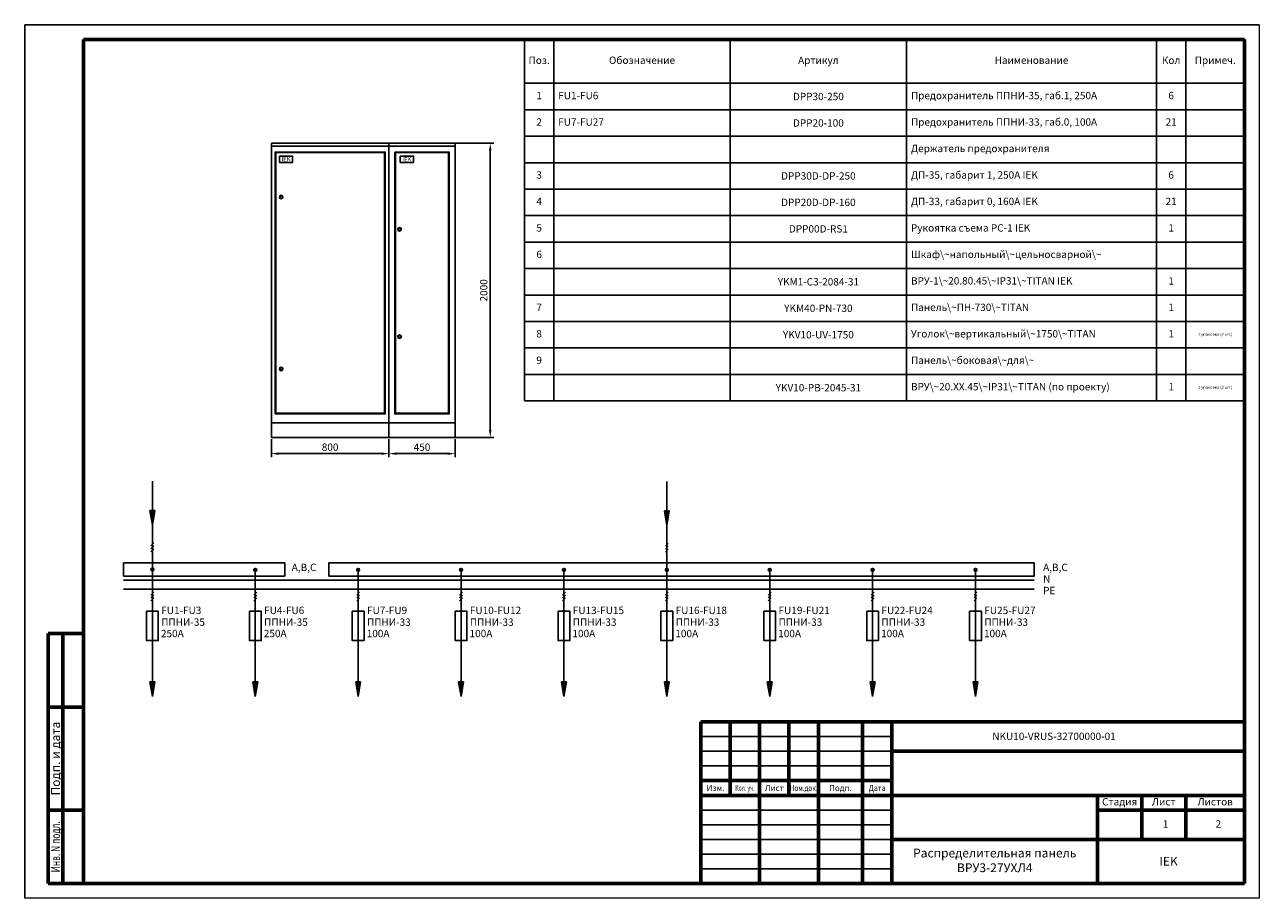
# Model space of a CAD drawing. Units: millimetres. Extents: x 31533 to 32387, y 12145 to 12442.
# Drawn here: x 31533 to 31953, y 12145 to 12442 of the extents above; entities that cross this region are included whole.
import ezdxf
from ezdxf.enums import TextEntityAlignment as Align

# ---------------------------------------------------------------- set-up
doc = ezdxf.new("R2010")
doc.units = ezdxf.units.MM
doc.linetypes.add('HIDDEN', pattern=[0.375, 0.25, -0.125])
doc.layers.add('Штамп', color=7, linetype='Continuous', lineweight=18)
doc.layers.add('Электрические линии', color=7, linetype='Continuous', lineweight=25)
doc.styles.add('GOST 2.304', font='CS_Gost2304.shx', dxfattribs={"oblique": 15, "height": 2.5})
doc.styles.get("Standard").update_dxf_attribs({"font": 'arial.ttf'})
doc.dimstyles.new('ISO-25', dxfattribs={"dimtxt": 2.5, "dimasz": 2.5, "dimexe": 1.25, "dimexo": 0.625, "dimtad": 1, "dimdec": 0, "dimlfac": 20, "dimtxsty": 'GOST 2.304', "dimcen": 2.5, "dimadec": 0, "dimazin": 0, "dimtfac": 1, "dimtdec": 0, "dimtmove": 0, "dimatfit": 3, "dimfxl": 0, "dimarcsym": 0})

# ---------------------------------------------------------------- blocks, each defined once
blk = doc.blocks.new('3 фазы')
for p, q in [((2643.65, 2295.35), (2642.65, 2294.36)), ((2643.65, 2294.35), (2642.65, 2293.36)), ((2643.65, 2293.35), (2642.65, 2292.36)), ((2643.16, 2294.4), (2643.16, 2293.37))]:
    blk.add_line(p, q)
blk = doc.blocks.new('предохранитель')
blk.add_line((0, 0), (0, -18))
blk.add_lwpolyline([(-2, -4), (-2, -14), (2, -14), (2, -4)], close=True)
at = {"oblique": 10}
for tag, p in [('ПРИМЕЧАНИЕ', (2.89, -0.81)), ('МАРКА', (12.31, -8.64)), ('НОМ_ЗНАЧЕНИЕ', (2.89, -12.85))]:
    blk.add_attdef(tag, p, '', height=3, dxfattribs=at)
blk = doc.blocks.new('*T14')
at = {"color": 0, "linetype": 'ByBlock', "lineweight": -2}
for p, q in [((0, 0), (245, 0)), ((0, 0), (0, -123)), ((10, 0), (10, -123)), ((70, 0), (70, -123)), ((130, 0), (130, -123)), ((215, 0), (215, -123)), ((225, 0), (225, -123)), ((245, 0), (245, -123)), ((0, -15), (245, -15)), ((0, -24), (245, -24)), ((0, -33), (245, -33)), ((0, -42), (245, -42)), ((0, -51), (245, -51)), ((0, -60), (245, -60)), ((0, -69), (245, -69)), ((0, -78), (245, -78)), ((0, -87), (245, -87)), ((0, -96), (245, -96)), ((0, -105), (245, -105)), ((0, -114), (245, -114)), ((0, -123), (245, -123))]:
    blk.add_line(p, q, dxfattribs=at)
at = {"color": 0, "style": 'GOST 2.304'}
for s, insert, char_height, width, attachment_point in [('Поз.', (5, -7.5), 2.5, 7, 5), ('Обозначение', (40, -7.5), 2.5, 57, 5), ('Артикул', (100, -7.5), 2.5, 57, 5), ('Наименование', (172.5, -7.5), 2.5, 82, 5), ('Кол', (220, -7.5), 2.5, 7, 5), ('Примеч.', (235, -7.5), 2.5, 17, 5), ('1', (5, -19.5), 2.5, 7, 5), ('FU1-FU6', (11.5, -19.5), 2.5, 57, 4), ('{\\C256;DPP30-250}', (100, -19.5), 2.5, 57, 5), ('Предохранитель ППНИ-35, габ.1, 250А', (131.5, -19.5), 2.5, 82, 4), ('6', (220, -19.5), 2.5, 7, 5), ('2', (5, -28.5), 2.5, 7, 5), ('FU7-FU27', (11.5, -28.5), 2.5, 57, 4), ('{\\C256;DPP20-100 }', (100, -28.5), 2.5, 57, 5), ('Предохранитель ППНИ-33, габ.0, 100А', (131.5, -28.5), 2.5, 82, 4), ('21', (220, -28.5), 2.5, 7, 5), ('Держатель предохранителя', (131.5, -37.5), 2.5, 82, 4), ('3', (5, -46.5), 2.5, 7, 5), ('{\\C256;DPP30D-DP-250 }', (100, -46.5), 2.5, 57, 5), ('ДП-35, габарит 1, 250А IEK', (131.5, -46.5), 2.5, 82, 4), ('6', (220, -46.5), 2.5, 7, 5), ('4', (5, -55.5), 2.5, 7, 5), ('{\\C256;DPP20D-DP-160}', (100, -55.5), 2.5, 57, 5), ('ДП-33, габарит 0, 160А IEK', (131.5, -55.5), 2.5, 82, 4), ('21', (220, -55.5), 2.5, 7, 5), ('5', (5, -64.5), 2.5, 7, 5), ('Рукоятка съема РС-1 IEK', (131.5, -64.5), 2.5, 82, 4), ('1', (220, -64.5), 2.5, 7, 5), ('{\\C256;DPP00D-RS1 }', (100, -64.5), 2.5, 57, 5), ('6', (5, -73.5), 2.5, 7, 5), ('Шкаф\\~напольный\\~цельносварной\\~', (131.5, -73.5), 2.5, 82, 4), ('{\\C256;YKM1-C3-2084-31 }', (100, -82.5), 2.5, 57, 5), ('ВРУ-1\\~20.80.45\\~IP31\\~TITAN IEK', (131.5, -82.5), 2.5, 82, 4), ('1', (220, -82.5), 2.5, 7, 5), ('7', (5, -91.5), 2.5, 7, 5), ('{\\C256;YKM40-PN-730}', (100, -91.5), 2.5, 57, 5), ('Панель\\~ПН-730\\~TITAN', (131.5, -91.5), 2.5, 82, 4), ('1', (220, -91.5), 2.5, 7, 5), ('8', (5, -100.5), 2.5, 7, 5), ('{\\C256;YKV10-UV-1750}', (100, -100.5), 2.5, 57, 5), ('Уголок\\~вертикальный\\~1750\\~TITAN', (131.5, -100.5), 2.5, 82, 4), ('1', (220, -100.5), 2.5, 7, 5), ('1 упаковка (2 шт.)', (235, -100.5), 1, 17, 5), ('9', (5, -109.5), 2.5, 7, 5), ('Панель\\~боковая\\~для\\~', (131.5, -109.5), 2.5, 82, 4), ('{\\C256;YKV10-PB-2045-31 }', (100, -118.5), 2.5, 57, 5), ('ВРУ\\~20.ХХ.45\\~IP31\\~TITAN (по проекту)', (131.5, -118.5), 2.5, 82, 4), ('1', (220, -118.5), 2.5, 7, 5), ('1 упаковка (2 шт.)', (235, -118.5), 1, 17, 5)]:
    blk.add_mtext(s, dxfattribs=dict(at, insert=insert, char_height=char_height, width=width, attachment_point=attachment_point))
blk = doc.blocks.new('*D17')
at = {"color": 0, "lineweight": -2}
for p, q in [((31617.4, 12300.95), (31617.4, 12294.82)), ((31657.4, 12300.95), (31657.4, 12294.82)), ((31619.9, 12296.07), (31654.9, 12296.07))]:
    blk.add_line(p, q, dxfattribs=at)
at = {"color": 0}
for points in [[(31619.9, 12296.48), (31619.9, 12295.65), (31617.4, 12296.07)], [(31654.9, 12296.48), (31654.9, 12295.65), (31657.4, 12296.07)]]:
    blk.add_solid(points, dxfattribs=at)
at = {"layer": 'Defpoints', "color": 0}
for p in [(31617.4, 12301.58), (31657.4, 12301.58), (31657.4, 12296.07)]:
    blk.add_point(p, dxfattribs=at)
at = {"color": 0, "insert": (31637.4, 12297.94), "char_height": 2.5, "attachment_point": 5, "style": 'GOST 2.304'}
blk.add_mtext('800', dxfattribs=at)
blk = doc.blocks.new('*D15')
at = {"color": 0, "lineweight": -2}
for p, q in [((31679.9, 12401.58), (31693.11, 12401.58)), ((31691.86, 12399.08), (31691.86, 12304.08)), ((31679.9, 12301.58), (31693.11, 12301.58))]:
    blk.add_line(p, q, dxfattribs=at)
at = {"color": 0}
for points in [[(31691.44, 12399.08), (31692.27, 12399.08), (31691.86, 12401.58)], [(31691.44, 12304.08), (31692.27, 12304.08), (31691.86, 12301.58)]]:
    blk.add_solid(points, dxfattribs=at)
at = {"layer": 'Defpoints', "color": 0}
for p in [(31679.27, 12401.58), (31679.27, 12301.58), (31691.86, 12301.58)]:
    blk.add_point(p, dxfattribs=at)
at = {"color": 0, "insert": (31689.98, 12351.58), "char_height": 2.5, "attachment_point": 5, "rotation": 90, "style": 'GOST 2.304'}
blk.add_mtext('2000', dxfattribs=at)
blk = doc.blocks.new('*D16')
at = {"color": 0, "lineweight": -2}
for p, q in [((31657.4, 12300.95), (31657.4, 12294.82)), ((31679.9, 12300.95), (31679.9, 12294.82)), ((31659.9, 12296.07), (31677.4, 12296.07))]:
    blk.add_line(p, q, dxfattribs=at)
at = {"color": 0}
for points in [[(31659.9, 12296.48), (31659.9, 12295.65), (31657.4, 12296.07)], [(31677.4, 12296.48), (31677.4, 12295.65), (31679.9, 12296.07)]]:
    blk.add_solid(points, dxfattribs=at)
at = {"layer": 'Defpoints', "color": 0}
for p in [(31657.4, 12301.58), (31679.9, 12301.58), (31679.9, 12296.07)]:
    blk.add_point(p, dxfattribs=at)
at = {"color": 0, "insert": (31668.65, 12297.94), "char_height": 2.5, "attachment_point": 5, "style": 'GOST 2.304'}
blk.add_mtext('450', dxfattribs=at)

msp = doc.modelspace()

# ---------------------------------------------------------------- hatches: boundary and pattern name
for points in [[(31576.941, 12271.763), (31577.775, 12276.763), (31576.108, 12276.763)], [(31751.943, 12271.615), (31752.777, 12276.615), (31751.11, 12276.615)], [(31576.941, 12213.5), (31577.775, 12218.5), (31576.108, 12218.5)], [(31611.943, 12213.5), (31612.777, 12218.5), (31611.11, 12218.5)], [(31646.941, 12213.5), (31647.775, 12218.5), (31646.108, 12218.5)], [(31681.943, 12213.5), (31682.777, 12218.5), (31681.11, 12218.5)], [(31716.941, 12213.5), (31717.775, 12218.5), (31716.108, 12218.5)], [(31751.943, 12213.5), (31752.777, 12218.5), (31751.11, 12218.5)], [(31786.941, 12213.5), (31787.775, 12218.5), (31786.108, 12218.5)], [(31821.943, 12213.5), (31822.777, 12218.5), (31821.11, 12218.5)], [(31856.943, 12213.5), (31857.777, 12218.5), (31856.11, 12218.5)]]:
    msp.add_hatch(color=256).paths.add_polyline_path(points)
h = msp.add_hatch(color=256)
edge = h.paths.add_edge_path()
edge.add_arc((31576.941, 12256.69), 0.5, 0, 360)
h = msp.add_hatch(color=256)
edge = h.paths.add_edge_path()
edge.add_arc((31611.943, 12256.542), 0.5, 0, 360)
h = msp.add_hatch(color=256)
edge = h.paths.add_edge_path()
edge.add_arc((31646.941, 12256.542), 0.5, 0, 360)
h = msp.add_hatch(color=256)
edge = h.paths.add_edge_path()
edge.add_arc((31681.943, 12256.542), 0.5, 0, 360)
h = msp.add_hatch(color=256)
edge = h.paths.add_edge_path()
edge.add_arc((31716.941, 12256.542), 0.5, 0, 360)
h = msp.add_hatch(color=256)
edge = h.paths.add_edge_path()
edge.add_arc((31751.943, 12256.542), 0.5, 0, 360)
h = msp.add_hatch(color=256)
edge = h.paths.add_edge_path()
edge.add_arc((31786.941, 12256.542), 0.5, 0, 360)
h = msp.add_hatch(color=256)
edge = h.paths.add_edge_path()
edge.add_arc((31821.943, 12256.542), 0.5, 0, 360)
h = msp.add_hatch(color=256)
edge = h.paths.add_edge_path()
edge.add_arc((31856.943, 12256.542), 0.5, 0, 360)

# ---------------------------------------------------------------- linework, layer by layer
at = {"ltscale": 100}
for p, q in [((31953.491, 12441.901), (31533.491, 12441.901)), ((31533.491, 12441.901), (31533.491, 12144.901)), ((31576.941, 12256.69), (31576.941, 12271.763)), ((31751.943, 12256.542), (31751.943, 12271.615)), ((31567.147, 12254.44), (31567.147, 12258.94)), ((31576.941, 12246.5), (31576.941, 12256.542)), ((31611.943, 12246.5), (31611.943, 12256.542)), ((31621.943, 12256.69), (31621.943, 12258.94)), ((31621.943, 12258.94), (31621.943, 12254.44)), ((31636.941, 12258.94), (31636.941, 12254.44)), ((31646.941, 12246.5), (31646.941, 12256.542)), ((31681.943, 12246.5), (31681.943, 12256.542)), ((31716.941, 12246.5), (31716.941, 12256.542)), ((31751.943, 12246.5), (31751.943, 12256.542)), ((31786.941, 12246.5), (31786.941, 12256.542)), ((31821.943, 12246.5), (31821.943, 12256.542)), ((31856.943, 12246.5), (31856.943, 12256.542)), ((31856.943, 12246.5), (31856.943, 12256.542)), ((31876.943, 12253.056), (31567.147, 12253.056)), ((31876.943, 12249.975), (31567.147, 12249.977))]:
    msp.add_line(p, q, dxfattribs=at)
for p, q in [((31617.399, 12400.575), (31657.399, 12400.575)), ((31657.399, 12400.575), (31679.899, 12400.575)), ((31617.399, 12306.575), (31657.399, 12306.575)), ((31657.399, 12306.575), (31679.899, 12306.575)), ((31576.941, 12276.763), (31576.941, 12286.763)), ((31751.943, 12276.615), (31751.943, 12286.615)), ((31577.775, 12276.763), (31576.108, 12276.763)), ((31576.108, 12276.763), (31576.941, 12271.763)), ((31576.941, 12271.763), (31577.775, 12276.763)), ((31752.777, 12276.615), (31751.11, 12276.615)), ((31751.11, 12276.615), (31751.943, 12271.615)), ((31751.943, 12271.615), (31752.777, 12276.615)), ((31576.941, 12218.5), (31576.941, 12228.5)), ((31611.943, 12218.5), (31611.943, 12228.5)), ((31646.941, 12218.5), (31646.941, 12228.5)), ((31681.943, 12218.5), (31681.943, 12228.5)), ((31716.941, 12218.5), (31716.941, 12228.5)), ((31751.943, 12218.5), (31751.943, 12228.5)), ((31786.941, 12218.5), (31786.941, 12228.5)), ((31821.943, 12218.5), (31821.943, 12228.5)), ((31856.943, 12218.5), (31856.943, 12228.5)), ((31577.775, 12218.5), (31576.108, 12218.5)), ((31576.108, 12218.5), (31576.941, 12213.5)), ((31576.941, 12213.5), (31577.775, 12218.5)), ((31612.777, 12218.5), (31611.11, 12218.5)), ((31611.11, 12218.5), (31611.943, 12213.5)), ((31611.943, 12213.5), (31612.777, 12218.5)), ((31647.775, 12218.5), (31646.108, 12218.5)), ((31646.108, 12218.5), (31646.941, 12213.5)), ((31646.941, 12213.5), (31647.775, 12218.5)), ((31682.777, 12218.5), (31681.11, 12218.5)), ((31681.11, 12218.5), (31681.943, 12213.5)), ((31681.943, 12213.5), (31682.777, 12218.5)), ((31717.775, 12218.5), (31716.108, 12218.5)), ((31716.108, 12218.5), (31716.941, 12213.5)), ((31716.941, 12213.5), (31717.775, 12218.5)), ((31752.777, 12218.5), (31751.11, 12218.5)), ((31751.11, 12218.5), (31751.943, 12213.5)), ((31751.943, 12213.5), (31752.777, 12218.5)), ((31787.775, 12218.5), (31786.108, 12218.5)), ((31786.108, 12218.5), (31786.941, 12213.5)), ((31786.941, 12213.5), (31787.775, 12218.5)), ((31822.777, 12218.5), (31821.11, 12218.5)), ((31821.11, 12218.5), (31821.943, 12213.5)), ((31821.943, 12213.5), (31822.777, 12218.5)), ((31857.777, 12218.5), (31856.11, 12218.5)), ((31856.11, 12218.5), (31856.943, 12213.5)), ((31856.943, 12213.5), (31857.777, 12218.5))]:
    msp.add_line(p, q)
for points in [[(31617.399, 12401.575), (31657.399, 12401.575), (31657.399, 12301.575), (31617.399, 12301.575)], [(31618.649, 12309.575), (31656.149, 12309.575), (31656.149, 12398.575), (31618.649, 12398.575)], [(31618.899, 12309.85), (31655.899, 12309.85), (31655.899, 12398.45), (31618.899, 12398.45)], [(31657.399, 12401.575), (31679.899, 12401.575), (31679.899, 12301.575), (31657.399, 12301.575)], [(31659.399, 12398.575), (31677.899, 12398.575), (31677.899, 12309.575), (31659.399, 12309.575)], [(31659.649, 12398.45), (31677.649, 12398.45), (31677.649, 12309.85), (31659.649, 12309.85)], [(31620.145, 12397.174), (31624.645, 12397.174), (31624.645, 12395.074), (31620.145, 12395.074)], [(31661.277, 12397.174), (31665.777, 12397.174), (31665.777, 12395.074), (31661.277, 12395.074)], [(31636.941, 12254.44), (31876.943, 12254.44), (31876.943, 12258.94), (31636.941, 12258.94)]]:
    msp.add_lwpolyline(points, close=True)
for centre, radius in [((31620.737, 12383.3), 0.6), ((31620.737, 12383.3), 0.428), ((31661.021, 12372.35), 0.6), ((31661.021, 12372.35), 0.428), ((31661.021, 12335.85), 0.6), ((31661.021, 12335.85), 0.428), ((31620.737, 12324.85), 0.6), ((31620.737, 12324.85), 0.428), ((31576.941, 12256.69), 0.5), ((31611.943, 12256.542), 0.5), ((31646.941, 12256.542), 0.5), ((31681.943, 12256.542), 0.5), ((31716.941, 12256.542), 0.5), ((31751.943, 12256.542), 0.5), ((31786.941, 12256.542), 0.5), ((31821.943, 12256.542), 0.5), ((31856.943, 12256.542), 0.5)]:
    msp.add_circle(centre, radius)
at = {"layer": 'Штамп', "ltscale": 0.083333}
for p, q in [((31827.034, 12441.901), (31533.491, 12441.901)), ((31533.491, 12441.901), (31533.491, 12144.901)), ((31533.491, 12441.901), (31953.491, 12441.901)), ((31953.491, 12441.901), (31953.491, 12144.901)), ((31953.491, 12144.901), (31533.491, 12144.901))]:
    msp.add_line(p, q, dxfattribs=at)
at = {"layer": 'Штамп', "color": 3, "lineweight": 60, "ltscale": 0.083333}
msp.add_line((31948.491, 12436.901), (31553.491, 12436.901), dxfattribs=at)
at = {"layer": 'Штамп', "lineweight": 60, "ltscale": 0.083333}
for p, q in [((31553.491, 12436.901), (31553.491, 12149.901)), ((31948.491, 12149.901), (31948.491, 12436.901)), ((31541.491, 12149.901), (31946.398, 12149.901))]:
    msp.add_line(p, q, dxfattribs=at)
at = {"layer": 'Штамп', "linetype": 'Continuous', "lineweight": 60}
for p, q in [((31541.491, 12149.901), (31541.491, 12234.901)), ((31541.491, 12234.901), (31553.491, 12234.901)), ((31546.491, 12149.901), (31546.491, 12234.901)), ((31541.491, 12209.901), (31553.491, 12209.901)), ((31541.491, 12174.901), (31553.491, 12174.901)), ((31553.491, 12149.901), (31541.491, 12149.901))]:
    msp.add_line(p, q, dxfattribs=at)
at = {"layer": 'Штамп', "linetype": 'Continuous', "lineweight": 60, "ltscale": 0.5}
for p, q in [((31763.491, 12204.901), (31948.491, 12204.901)), ((31763.491, 12149.901), (31763.491, 12204.901)), ((31773.491, 12204.901), (31773.491, 12179.901)), ((31783.491, 12204.901), (31783.491, 12149.901)), ((31793.491, 12204.901), (31793.491, 12179.901)), ((31803.491, 12204.901), (31803.491, 12149.901)), ((31818.491, 12204.901), (31818.491, 12149.901)), ((31828.491, 12149.901), (31828.491, 12204.891)), ((31948.491, 12149.901), (31948.491, 12204.901)), ((31828.491, 12194.901), (31948.491, 12194.901)), ((31763.491, 12184.901), (31828.491, 12184.901)), ((31763.491, 12179.901), (31948.491, 12179.901)), ((31898.491, 12149.901), (31898.491, 12179.901)), ((31898.491, 12179.901), (31898.491, 12149.901)), ((31913.491, 12179.901), (31913.491, 12164.901)), ((31928.491, 12179.901), (31928.491, 12164.901)), ((31898.491, 12174.901), (31948.491, 12174.901)), ((31828.491, 12164.901), (31948.491, 12164.901)), ((31763.491, 12149.901), (31948.491, 12149.901))]:
    msp.add_line(p, q, dxfattribs=at)
at = {"layer": 'Штамп', "linetype": 'Continuous', "lineweight": 25, "ltscale": 0.5}
for p, q in [((31763.491, 12199.901), (31828.491, 12199.901)), ((31763.491, 12194.901), (31828.491, 12194.901)), ((31763.491, 12189.901), (31828.491, 12189.901)), ((31763.491, 12174.901), (31828.491, 12174.901)), ((31763.491, 12169.901), (31828.491, 12169.901)), ((31763.491, 12164.901), (31828.491, 12164.901)), ((31763.491, 12159.901), (31828.491, 12159.901)), ((31763.491, 12154.901), (31828.491, 12154.901))]:
    msp.add_line(p, q, dxfattribs=at)
at = {"layer": 'Штамп', "ltscale": 0.5}
for p, q in [((31898.491, 12179.901), (31948.491, 12179.901)), ((31948.491, 12179.901), (31948.491, 12163.79))]:
    msp.add_line(p, q, dxfattribs=at)
at = {"layer": 'Электрические линии', "lineweight": 25, "ltscale": 0.083333}
msp.add_line((31948.491, 12424.549), (31948.491, 12307.549), dxfattribs=at)
at = {"layer": 'Электрические линии', "lineweight": 25, "ltscale": 100}
for p, q in [((31621.943, 12258.94), (31567.147, 12258.94)), ((31567.147, 12254.44), (31621.943, 12254.44))]:
    msp.add_line(p, q, dxfattribs=at)

# ---------------------------------------------------------------- block references
msp.add_blockref('*T14', (31703.491, 12436.996))
at = {"linetype": 'HIDDEN', "ltscale": 100}
for p in [(28933.788, 9970.374), (29108.79, 9970.226), (28933.785, 9953.647), (28968.788, 9953.647), (29003.785, 9953.647), (29038.788, 9953.647), (29073.785, 9953.647), (29108.788, 9953.647), (29143.785, 9953.647), (29178.788, 9953.647), (29213.788, 9953.647)]:
    msp.add_blockref('3 фазы', p, dxfattribs=at)
at = {"ltscale": 100}
ref = msp.add_blockref('предохранитель', (31576.941, 12246.5), dxfattribs=at)
ref.add_attrib('МАРКА', 'ППНИ-35', (31579.941, 12237.532), dxfattribs={"height": 2.5, "style": 'GOST 2.304', "oblique": 15})
ref.add_attrib('ПОЗИЦИЯ', 'FU1-FU3', (31579.941, 12241.532), dxfattribs={"height": 2.5, "style": 'GOST 2.304', "oblique": 15})
ref.add_attrib('НОМ_ЗНАЧЕНИЕ', '250А', (31579.833, 12233.67), dxfattribs={"height": 2.5, "style": 'GOST 2.304', "oblique": 15})
ref = msp.add_blockref('предохранитель', (31611.943, 12246.502), dxfattribs=at)
ref.add_attrib('МАРКА', 'ППНИ-35', (31614.943, 12237.534), dxfattribs={"height": 2.5, "style": 'GOST 2.304', "oblique": 15})
ref.add_attrib('ПОЗИЦИЯ', 'FU4-FU6', (31614.943, 12241.534), dxfattribs={"height": 2.5, "style": 'GOST 2.304', "oblique": 15})
ref.add_attrib('НОМ_ЗНАЧЕНИЕ', '250А', (31614.835, 12233.673), dxfattribs={"height": 2.5, "style": 'GOST 2.304', "oblique": 15})
ref = msp.add_blockref('предохранитель', (31646.941, 12246.5), dxfattribs=at)
ref.add_attrib('МАРКА', 'ППНИ-33', (31649.941, 12237.532), dxfattribs={"height": 2.5, "style": 'GOST 2.304', "oblique": 15})
ref.add_attrib('ПОЗИЦИЯ', 'FU7-FU9', (31649.941, 12241.532), dxfattribs={"height": 2.5, "style": 'GOST 2.304', "oblique": 15})
ref.add_attrib('НОМ_ЗНАЧЕНИЕ', '100А', (31649.833, 12233.67), dxfattribs={"height": 2.5, "style": 'GOST 2.304', "oblique": 15})
ref = msp.add_blockref('предохранитель', (31681.943, 12246.5), dxfattribs=at)
ref.add_attrib('МАРКА', 'ППНИ-33', (31684.943, 12237.532), dxfattribs={"height": 2.5, "style": 'GOST 2.304', "oblique": 15})
ref.add_attrib('ПОЗИЦИЯ', 'FU10-FU12', (31684.943, 12241.532), dxfattribs={"height": 2.5, "style": 'GOST 2.304', "oblique": 15})
ref.add_attrib('НОМ_ЗНАЧЕНИЕ', '100А', (31684.835, 12233.67), dxfattribs={"height": 2.5, "style": 'GOST 2.304', "oblique": 15})
ref = msp.add_blockref('предохранитель', (31716.941, 12246.5), dxfattribs=at)
ref.add_attrib('МАРКА', 'ППНИ-33', (31719.941, 12237.532), dxfattribs={"height": 2.5, "style": 'GOST 2.304', "oblique": 15})
ref.add_attrib('ПОЗИЦИЯ', 'FU13-FU15', (31719.941, 12241.532), dxfattribs={"height": 2.5, "style": 'GOST 2.304', "oblique": 15})
ref.add_attrib('НОМ_ЗНАЧЕНИЕ', '100А', (31719.833, 12233.67), dxfattribs={"height": 2.5, "style": 'GOST 2.304', "oblique": 15})
ref = msp.add_blockref('предохранитель', (31751.943, 12246.5), dxfattribs=at)
ref.add_attrib('МАРКА', 'ППНИ-33', (31754.943, 12237.532), dxfattribs={"height": 2.5, "style": 'GOST 2.304', "oblique": 15})
ref.add_attrib('ПОЗИЦИЯ', 'FU16-FU18', (31754.943, 12241.532), dxfattribs={"height": 2.5, "style": 'GOST 2.304', "oblique": 15})
ref.add_attrib('НОМ_ЗНАЧЕНИЕ', '100А', (31754.835, 12233.67), dxfattribs={"height": 2.5, "style": 'GOST 2.304', "oblique": 15})
ref = msp.add_blockref('предохранитель', (31786.941, 12246.5), dxfattribs=at)
ref.add_attrib('МАРКА', 'ППНИ-33', (31789.941, 12237.532), dxfattribs={"height": 2.5, "style": 'GOST 2.304', "oblique": 15})
ref.add_attrib('ПОЗИЦИЯ', 'FU19-FU21', (31789.941, 12241.532), dxfattribs={"height": 2.5, "style": 'GOST 2.304', "oblique": 15})
ref.add_attrib('НОМ_ЗНАЧЕНИЕ', '100А', (31789.833, 12233.67), dxfattribs={"height": 2.5, "style": 'GOST 2.304', "oblique": 15})
ref = msp.add_blockref('предохранитель', (31821.943, 12246.502), dxfattribs=at)
ref.add_attrib('МАРКА', 'ППНИ-33', (31824.943, 12237.534), dxfattribs={"height": 2.5, "style": 'GOST 2.304', "oblique": 15})
ref.add_attrib('ПОЗИЦИЯ', 'FU22-FU24', (31824.943, 12241.534), dxfattribs={"height": 2.5, "style": 'GOST 2.304', "oblique": 15})
ref.add_attrib('НОМ_ЗНАЧЕНИЕ', '100А', (31824.835, 12233.673), dxfattribs={"height": 2.5, "style": 'GOST 2.304', "oblique": 15})
ref = msp.add_blockref('предохранитель', (31856.943, 12246.5), dxfattribs=at)
ref.add_attrib('МАРКА', 'ППНИ-33', (31859.943, 12237.532), dxfattribs={"height": 2.5, "style": 'GOST 2.304', "oblique": 15})
ref.add_attrib('ПОЗИЦИЯ', 'FU25-FU27', (31859.943, 12241.532), dxfattribs={"height": 2.5, "style": 'GOST 2.304', "oblique": 15})
ref.add_attrib('НОМ_ЗНАЧЕНИЕ', '100А', (31859.835, 12233.67), dxfattribs={"height": 2.5, "style": 'GOST 2.304', "oblique": 15})

# ---------------------------------------------------------------- texts
at = {"attachment_point": 1, "style": 'GOST 2.304'}
for s, insert, char_height in [('IEK', (31620.824, 12396.933), 1.5), ('1', (31920.648, 12171.412), 2.5), ('2', (31938.601, 12171.412), 2.5)]:
    msp.add_mtext(s, dxfattribs=dict(at, insert=insert, char_height=char_height))
at = {"insert": (31661.957, 12396.91), "char_height": 1.5, "attachment_point": 1}
msp.add_mtext('IEK', dxfattribs=at)
at = {"char_height": 2.5, "attachment_point": 1, "style": 'GOST 2.304'}
for s, insert in [('A,B,C', (31624.321, 12258.649)), ('A,B,C', (31879.95, 12258.649)), ('N', (31879.95, 12254.72)), ('PE', (31879.95, 12250.791))]:
    msp.add_mtext_dynamic_manual_height_columns(s, width=0.29505, gutter_width=12.5, heights=[0], dxfattribs=dict(at, insert=insert))
at = {"insert": (31862.649, 12201.227), "char_height": 2.5, "width": 45.26269, "attachment_point": 1, "style": 'GOST 2.304'}
msp.add_mtext('NKU10-VRUS-32700000-01', dxfattribs=at)
at = {"layer": 'Штамп', "color": 0, "style": 'GOST 2.304', "oblique": 15}
msp.add_text('Подп. и дата', height=3, rotation=90, dxfattribs=at).set_placement((31543.991, 12192.401), align=Align.MIDDLE_CENTER)
at = {"layer": 'Штамп', "color": 0, "ltscale": 0.5, "style": 'GOST 2.304', "oblique": 15}
for s, p in [('Изм.', (31768.491, 12182.401)), ('Лист', (31788.491, 12182.401)), ('Подп.', (31810.991, 12182.401))]:
    msp.add_text(s, height=2, dxfattribs=at).set_placement(p, align=Align.MIDDLE_CENTER)
for s, width, p in [('Кол. уч.', 0.65, (31778.491, 12182.401)), ('Ном.док.', 0.8, (31798.491, 12182.401)), ('Дата', 0.9, (31823.491, 12182.401))]:
    msp.add_text(s, height=2, dxfattribs=dict(at, width=width)).set_placement(p, align=Align.MIDDLE_CENTER)
at = {"layer": 'Штамп', "color": 0, "style": 'GOST 2.304', "oblique": 15, "width": 0.7}
msp.add_text('Инв. N подл.', height=3, rotation=90, dxfattribs=at).set_placement((31543.991, 12162.401), align=Align.MIDDLE_CENTER)
at = {"layer": 'Штамп', "color": 0, "ltscale": 100, "char_height": 2.5, "attachment_point": 5, "style": 'GOST 2.304'}
for s, insert, width in [('Стадия', (31905.991, 12177.401), 15), ('Лист', (31920.991, 12177.401), 15), ('Листов', (31938.491, 12177.401), 20)]:
    msp.add_mtext(s, dxfattribs=dict(at, insert=insert, width=width))
at = {"layer": 'Штамп', "color": 0, "ltscale": 0.5, "insert": (31863.491, 12157.401), "char_height": 3, "width": 70, "attachment_point": 5, "style": 'GOST 2.304'}
msp.add_mtext('Распределительная панель ВРУ3-27УХЛ4', dxfattribs=at)
at = {"layer": 'Штамп', "lineweight": 25, "ltscale": 0.5, "insert": (31922.625, 12157.093), "char_height": 3, "width": 50, "attachment_point": 5, "style": 'GOST 2.304'}
msp.add_mtext('IEK', dxfattribs=at)

# ---------------------------------------------------------------- dimensions: what is measured, and where the dimension line sits
dim = msp.add_linear_dim(base=(31691.856, 12301.575), p1=(31679.274, 12401.575), p2=(31679.274, 12301.575), angle=90, dimstyle='ISO-25')
dim.commit()
dim.dimension.update_dxf_attribs({"geometry": '*D15', "text_midpoint": (31689.981, 12351.575)})
dim = msp.add_linear_dim(base=(31657.399, 12296.065), p1=(31617.399, 12301.575), p2=(31657.399, 12301.575), dimstyle='ISO-25')
dim.commit()
dim.dimension.update_dxf_attribs({"geometry": '*D17', "text_midpoint": (31637.399, 12296.065), "dimtype": 160})
dim = msp.add_linear_dim(base=(31679.899, 12296.065), p1=(31657.399, 12301.575), p2=(31679.899, 12301.575), dimstyle='ISO-25')
dim.commit()
dim.dimension.update_dxf_attribs({"geometry": '*D16', "text_midpoint": (31668.649, 12297.94)})

doc.saveas('drawing.dxf')
